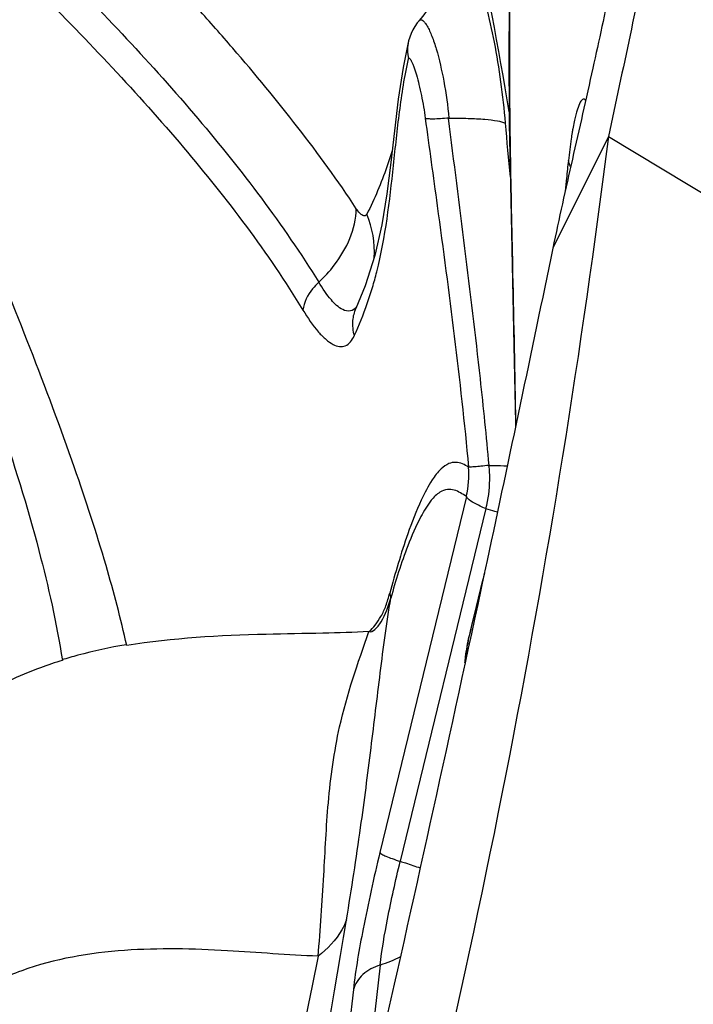
# Model space of a CAD drawing. Units: millimetres. Extents: x 0 to 594, y 0 to 420.
# Drawn here: x 291 to 291, y 165 to 166 of the extents above; entities that cross this region are included whole.
import ezdxf

# ---------------------------------------------------------------- set-up
doc = ezdxf.new("R2010")
doc.units = ezdxf.units.MM
doc.header["$LTSCALE"] = 32.67
doc.layers.add('607078340-000_CL', color=7, linetype='CONTINUOUS')

msp = doc.modelspace()

# ---------------------------------------------------------------- linework, layer by layer
at = {"layer": '607078340-000_CL', "color": 7, "linetype": 'CONTINUOUS'}
for p, q in [((291.0448, 166.2257), (291.0388, 166.1965)), ((291.0448, 166.2257), (291.0448, 166.2256)), ((291.2646, 166.1205), (291.2033, 165.9979)), ((291.0209, 166.0575), (291.0154, 166.0235)), ((291.0154, 166.0235), (291.0077, 165.9899)), ((291.0077, 165.9899), (290.9971, 165.9567)), ((290.9971, 165.9567), (290.9867, 165.9317)), ((290.9869, 165.932), (290.9867, 165.9317)), ((291.1622, 165.8061), (291.1623, 165.8018)), ((291.1281, 165.6415), (291.1141, 165.5836))]:
    msp.add_line(p, q, dxfattribs=at)
at = {"layer": '607078340-000_CL', "color": 9, "linetype": 'CONTINUOUS'}
for p, q in [((291.2271, 166.1384), (291.2252, 166.1289)), ((291.2646, 166.1205), (291.8047, 165.7957)), ((291.2212, 166.0914), (291.2205, 166.0944)), ((291.2184, 166.0747), (291.217, 166.0605)), ((291.1083, 165.7253), (291.0133, 165.3342)), ((291.1297, 165.7119), (291.0356, 165.3246)), ((291.1142, 165.5832), (291.1267, 165.6348)), ((291.1141, 165.5836), (291.1142, 165.5832)), ((291.0135, 165.2106), (290.9932, 165.0321)), ((290.9841, 165.1838), (290.9539, 164.9174))]:
    msp.add_line(p, q, dxfattribs=at)
at = {"layer": '607078340-000_CL', "color": 7, "linetype": 'CONTINUOUS'}
for points in [[(291.1673, 166.4963), (291.1634, 166.4476), (291.1585, 166.373), (291.1557, 166.2959), (291.1549, 166.2165), (291.1555, 166.1346), (291.157, 166.0502)], [(291.0769, 166.2842), (291.0768, 166.2838), (291.076, 166.2813), (291.075, 166.2785), (291.0738, 166.2754), (291.0724, 166.2722), (291.0707, 166.2688), (291.0688, 166.2652), (291.0666, 166.2616), (291.0642, 166.2579), (291.0615, 166.2542), (291.0586, 166.2505), (291.0562, 166.2477)], [(291.0563, 166.2478), (291.0542, 166.2453), (291.0516, 166.2416), (291.0494, 166.2379), (291.0475, 166.2339), (291.046, 166.2298), (291.0448, 166.2256)], [(291.0388, 166.1965), (291.0335, 166.1616), (291.0293, 166.1267), (291.0253, 166.092), (291.0209, 166.0575)], [(291.157, 166.0502), (291.1609, 165.8736), (291.1622, 165.8061)]]:
    msp.add_lwpolyline(points, dxfattribs=at)
at = {"layer": '607078340-000_CL', "color": 9, "linetype": 'CONTINUOUS'}
for centre, radius, start, end in [((297.6212, 166.7148), 6.4962, 185.11816, 185.64507), ((291.5402, 166.0726), 0.32, 169.8677, 170.5904), ((297.8638, 165.3923), 6.6804, 173.96674, 174.13686), ((290.6, 166.0757), 0.4228, 343.3875, 345.7978), ((290.6156, 166.0711), 0.4065, 340.765, 343.3841), ((290.6242, 166.0681), 0.3974, 335.2348, 340.7631), ((291.0135, 165.7487), 0.0976, 346.0946, 5.2386), ((291.006, 165.7448), 0.128, 359.3985, 6.5207), ((291.0056, 165.7449), 0.1284, 345.1258, 359.3677), ((290.9361, 165.0873), 0.6539, 71.8532, 72.7772), ((290.9612, 165.1645), 0.5728, 71.5536, 71.8402), ((219.573, 177.3551), 72.4207, 349.884246, 350.386225)]:
    msp.add_arc(centre, radius, start, end, dxfattribs=at)
at = {"layer": '607078340-000_CL', "color": 7, "linetype": 'CONTINUOUS'}
for centre, radius, start, end in [((280.958, 167.4199), 10.3883, 344.99062, 352.81444), ((291.5343, 165.4816), 0.4324, 166.3521, 167.1718), ((291.523, 165.4841), 0.4208, 167.1653, 167.9629)]:
    msp.add_arc(centre, radius, start, end, dxfattribs=at)
at = {"layer": '607078340-000_CL', "color": 9, "linetype": 'CONTINUOUS'}
for points, knots in [([(291.1555, 166.1478), (291.1435, 166.2183), (291.1172, 166.3618), (291.0841, 166.5038), (291.0652, 166.5756)], [0, 0, 0, 0, 0.490871, 1, 1, 1, 1]), ([(291.1628, 165.8053), (291.1619, 165.8603), (291.1598, 165.9564), (291.1569, 166.0939), (291.1554, 166.2179), (291.157, 166.3217), (291.1613, 166.4047), (291.1649, 166.4463), (291.1666, 166.4669)], [0, 0, 0, 0, 0.248913, 0.435833, 0.623131, 0.811082, 0.906024, 1, 1, 1, 1]), ([(290.9873, 166.0413), (290.9673, 166.072), (290.9234, 166.132), (290.864, 166.204), (290.8136, 166.2609), (290.774, 166.3034), (290.7335, 166.3458), (290.7058, 166.3739), (290.6916, 166.3876)], [0, 0, 0, 0, 0.241149, 0.488189, 0.61387, 0.740908, 0.869793, 1, 1, 1, 1]), ([(291.0777, 166.3381), (291.0789, 166.3421), (291.0822, 166.349), (291.091, 166.3476), (291.0964, 166.343), (291.1022, 166.3356), (291.1081, 166.3255), (291.1139, 166.3129), (291.1218, 166.2924), (291.1306, 166.2627), (291.1394, 166.2233), (291.1463, 166.1803), (291.1496, 166.1505), (291.151, 166.1353)], [0, 0, 0, 0, 0.050921, 0.071592, 0.099814, 0.138325, 0.186956, 0.244695, 0.310243, 0.459544, 0.62823, 0.810855, 1, 1, 1, 1]), ([(290.6533, 166.3123), (290.7086, 166.257), (290.8138, 166.146), (290.9068, 166.0238), (290.9462, 165.9605)], [0, 0, 0, 0, 0.512177, 1, 1, 1, 1]), ([(290.6375, 166.2806), (290.6928, 166.2252), (290.7976, 166.1148), (290.8902, 165.9931), (290.9287, 165.93)], [0, 0, 0, 0, 0.514315, 1, 1, 1, 1]), ([(291.0563, 166.2479), (291.0568, 166.2484), (291.0583, 166.2492), (291.0609, 166.2479), (291.0631, 166.2453), (291.0656, 166.2415), (291.068, 166.2366), (291.0715, 166.2283), (291.0775, 166.21), (291.0843, 166.1799), (291.0878, 166.1543), (291.0891, 166.1408)], [0, 0, 0, 0, 0.018086, 0.038435, 0.067683, 0.106513, 0.153935, 0.208813, 0.337079, 0.648949, 1, 1, 1, 1]), ([(291.0099, 165.972), (291.0196, 166.0103), (291.0263, 166.0694), (291.0344, 166.1477), (291.0404, 166.1867), (291.0447, 166.2058)], [0, 0, 0, 0, 0.500701, 0.75114, 1, 1, 1, 1]), ([(291.0447, 166.2058), (291.0448, 166.2062), (291.0449, 166.2069), (291.046, 166.2066), (291.0468, 166.2054), (291.048, 166.2036), (291.0492, 166.2007), (291.0512, 166.1956), (291.0536, 166.1878), (291.0564, 166.1773), (291.059, 166.1655), (291.0613, 166.1532), (291.0626, 166.1447), (291.0631, 166.1406)], [0, 0, 0, 0, 0.013636, 0.022202, 0.04105, 0.072596, 0.116931, 0.172092, 0.306222, 0.463729, 0.63739, 0.819698, 1, 1, 1, 1]), ([(291.2394, 166.1602), (291.239, 166.1607), (291.2383, 166.1617), (291.2364, 166.1618), (291.2348, 166.1604), (291.2325, 166.1568), (291.2298, 166.1492), (291.228, 166.1425), (291.2271, 166.1384)], [0, 0, 0, 0, 0.064573, 0.114204, 0.178028, 0.272193, 0.565058, 1, 1, 1, 1]), ([(291.0891, 166.1408), (291.086, 166.1405), (291.0802, 166.1401), (291.0726, 166.1397), (291.0671, 166.1399), (291.0641, 166.1401), (291.0631, 166.1406)], [0, 0, 0, 0, 0.361713, 0.66423, 0.87984, 1, 1, 1, 1]), ([(291.0631, 166.1406), (291.0675, 166.1086), (291.0851, 165.9812), (291.1018, 165.8536), (291.1107, 165.7576)], [0, 0, 0, 0, 0.25087, 1, 1, 1, 1]), ([(291.1333, 165.7594), (291.1304, 165.7912), (291.1175, 165.9185), (291.1006, 166.0454), (291.0887, 166.1407)], [0, 0, 0, 0, 0.249652, 1, 1, 1, 1]), ([(291.0891, 166.1408), (291.0962, 166.1408), (291.1094, 166.1407), (291.1273, 166.1399), (291.1408, 166.1383), (291.1483, 166.1366), (291.151, 166.1353)], [0, 0, 0, 0, 0.341451, 0.635676, 0.858653, 1, 1, 1, 1]), ([(291.2246, 166.1249), (291.2242, 166.1226), (291.2226, 166.1125), (291.2213, 166.1023), (291.2205, 166.0944)], [0, 0, 0, 0, 0.230493, 1, 1, 1, 1]), ([(291.0268, 166.1049), (291.025, 166.099), (291.0172, 166.0753), (291.0074, 166.0522), (290.999, 166.0353)], [0, 0, 0, 0, 0.247268, 1, 1, 1, 1]), ([(290.9462, 165.9605), (290.9523, 165.9663), (290.9728, 165.9888), (290.9872, 166.0191), (290.9873, 166.0413)], [0, 0, 0, 0, 0.276925, 1, 1, 1, 1]), ([(290.999, 166.0353), (290.9986, 166.0345), (290.9972, 166.0329), (290.9937, 166.034), (290.9906, 166.0369), (290.9884, 166.0396), (290.9873, 166.0413)], [0, 0, 0, 0, 0.169661, 0.347255, 0.618524, 1, 1, 1, 1]), ([(290.7351, 165.5615), (290.7286, 165.5911), (290.7112, 165.6568), (290.6609, 165.8101), (290.6121, 165.9319), (290.5763, 166.0182)], [0, 0, 0, 0, 0.187832, 0.42065, 1, 1, 1, 1]), ([(290.9462, 165.9605), (290.9437, 165.9583), (290.9356, 165.9498), (290.9295, 165.9385), (290.9287, 165.93)], [0, 0, 0, 0, 0.275413, 1, 1, 1, 1]), ([(290.9725, 165.9305), (290.9676, 165.9329), (290.9578, 165.9427), (290.9503, 165.9537), (290.9462, 165.9605)], [0, 0, 0, 0, 0.409704, 1, 1, 1, 1]), ([(290.9287, 165.93), (290.9339, 165.9216), (290.9415, 165.9101), (290.9533, 165.8979), (290.961, 165.8923), (290.9684, 165.8895), (290.9783, 165.8906), (290.9829, 165.8972), (290.9851, 165.9016)], [0, 0, 0, 0, 0.374339, 0.520731, 0.639066, 0.733652, 0.81445, 1, 1, 1, 1]), ([(290.9875, 165.9334), (290.9858, 165.9313), (290.9809, 165.9277), (290.9751, 165.9292), (290.9725, 165.9305)], [0, 0, 0, 0, 0.486602, 1, 1, 1, 1]), ([(290.5946, 165.8101), (290.6108, 165.7625), (290.638, 165.6752), (290.6579, 165.5859), (290.6644, 165.5453)], [0, 0, 0, 0, 0.549928, 1, 1, 1, 1]), ([(291.1623, 165.8061), (291.1623, 165.806), (291.1624, 165.8056), (291.1627, 165.8054), (291.1628, 165.8053)], [0, 0, 0, 0, 0.421071, 1, 1, 1, 1]), ([(291.1107, 165.7576), (291.1065, 165.7601), (291.0992, 165.7639), (291.088, 165.7616), (291.0788, 165.7547), (291.0685, 165.7411), (291.0562, 165.717), (291.0402, 165.6756), (291.03, 165.6409), (291.0241, 165.619)], [0, 0, 0, 0, 0.081622, 0.124553, 0.181422, 0.267398, 0.404803, 0.625463, 1, 1, 1, 1]), ([(291.1332, 165.7594), (291.1302, 165.759), (291.125, 165.7585), (291.1183, 165.7578), (291.1138, 165.7576), (291.1114, 165.7574), (291.1107, 165.7576)], [0, 0, 0, 0, 0.390784, 0.697571, 0.903847, 1, 1, 1, 1]), ([(291.1332, 165.7594), (291.1349, 165.7594), (291.1416, 165.7593), (291.1483, 165.7592), (291.1532, 165.7589)], [0, 0, 0, 0, 0.262383, 1, 1, 1, 1]), ([(291.1083, 165.7253), (291.1061, 165.7266), (291.1019, 165.7294), (291.0951, 165.7327), (291.087, 165.7336), (291.0777, 165.7297), (291.0675, 165.7193), (291.0556, 165.6993), (291.0402, 165.6635), (291.0306, 165.633), (291.0253, 165.6136)], [0, 0, 0, 0, 0.047846, 0.094025, 0.139863, 0.194358, 0.274789, 0.406783, 0.624768, 1, 1, 1, 1]), ([(291.1098, 165.7231), (291.1096, 165.7233), (291.109, 165.7239), (291.1084, 165.7247), (291.1083, 165.7253)], [0, 0, 0, 0, 0.309952, 1, 1, 1, 1]), ([(291.1297, 165.7119), (291.1254, 165.7138), (291.1186, 165.717), (291.1119, 165.721), (291.1098, 165.7231)], [0, 0, 0, 0, 0.608187, 1, 1, 1, 1]), ([(290.9765, 165.2604), (290.9822, 165.2941), (290.9918, 165.357), (291.0035, 165.4474), (291.0119, 165.5178), (291.0189, 165.5726), (291.0228, 165.6), (291.0253, 165.6136)], [0, 0, 0, 0, 0.287349, 0.535258, 0.767273, 0.88365, 1, 1, 1, 1]), ([(291.0012, 165.577), (291.004, 165.5788), (291.0086, 165.5845), (291.015, 165.5938), (291.0203, 165.6057), (291.0228, 165.6144), (291.0241, 165.619)], [0, 0, 0, 0, 0.20427, 0.44083, 0.705872, 1, 1, 1, 1]), ([(291.0012, 165.577), (291.0033, 165.5759), (291.0078, 165.5788), (291.0115, 165.583), (291.0191, 165.5938), (291.0227, 165.6046), (291.0253, 165.6136)], [0, 0, 0, 0, 0.152747, 0.264904, 0.391443, 1, 1, 1, 1]), ([(291.0253, 165.6136), (291.0254, 165.6149), (291.025, 165.6168), (291.0243, 165.6185), (291.0241, 165.619)], [0, 0, 0, 0, 0.730471, 1, 1, 1, 1]), ([(291.1083, 165.5489), (291.1081, 165.5505), (291.1086, 165.5549), (291.1103, 165.5663), (291.1125, 165.5761), (291.1142, 165.5832)], [0, 0, 0, 0, 0.140947, 0.374453, 1, 1, 1, 1]), ([(290.9453, 165.2204), (290.9481, 165.25), (290.9517, 165.3062), (290.9556, 165.3905), (290.9678, 165.4812), (290.989, 165.5425), (291.0012, 165.577)], [0, 0, 0, 0, 0.245795, 0.465806, 0.697724, 1, 1, 1, 1]), ([(291.0133, 165.3342), (291.0065, 165.3064), (290.9956, 165.2565), (290.9866, 165.2062), (290.9841, 165.1838)], [0, 0, 0, 0, 0.559307, 1, 1, 1, 1]), ([(291.0133, 165.3342), (291.0136, 165.3334), (291.0161, 165.332), (291.0205, 165.3298), (291.0274, 165.3273), (291.0326, 165.3255), (291.0356, 165.3246)], [0, 0, 0, 0, 0.108516, 0.317359, 0.619905, 1, 1, 1, 1]), ([(291.0135, 165.2106), (291.0154, 165.2275), (291.0222, 165.2657), (291.0305, 165.3035), (291.0356, 165.3245)], [0, 0, 0, 0, 0.440611, 1, 1, 1, 1]), ([(291.0356, 165.3246), (291.0376, 165.324), (291.0449, 165.3217), (291.0523, 165.3192), (291.0576, 165.3173)], [0, 0, 0, 0, 0.266712, 1, 1, 1, 1]), ([(290.9765, 165.2604), (290.9752, 165.2566), (290.968, 165.2411), (290.9557, 165.2282), (290.9453, 165.2204)], [0, 0, 0, 0, 0.236385, 1, 1, 1, 1]), ([(290.9453, 165.2204), (290.9121, 165.2216), (290.8414, 165.2278), (290.732, 165.2303), (290.6364, 165.2143), (290.5655, 165.181), (290.4967, 165.1313), (290.4391, 165.0582), (290.393, 164.9691), (290.3467, 164.8553), (290.2964, 164.6871), (290.2611, 164.5452), (290.2426, 164.4685)], [0, 0, 0, 0, 0.084043, 0.17941, 0.276635, 0.325604, 0.376398, 0.490063, 0.556396, 0.630147, 0.800391, 1, 1, 1, 1]), ([(290.9453, 165.2204), (290.9338, 165.1628), (290.887, 164.93), (290.8392, 164.6974), (290.8049, 164.5219)], [0, 0, 0, 0, 0.247076, 1, 1, 1, 1]), ([(291.0135, 165.2106), (291.0066, 165.2085), (290.994, 165.202), (290.9859, 165.19), (290.9841, 165.1838)], [0, 0, 0, 0, 0.524162, 1, 1, 1, 1])]:
    msp.add_open_spline(points, degree=3, knots=knots, dxfattribs=at)
at = {"layer": '607078340-000_CL', "color": 7, "linetype": 'CONTINUOUS'}
for points, knots in [([(291.3364, 166.5002), (291.3359, 166.4902), (291.3334, 166.4676), (291.3252, 166.4139), (291.3098, 166.3345), (291.288, 166.2306), (291.2724, 166.1577), (291.2646, 166.1205)], [0, 0, 0, 0, 0.077968, 0.176478, 0.421145, 0.705356, 1, 1, 1, 1]), ([(291.28, 166.3599), (291.2766, 166.3355), (291.266, 166.2807), (291.2468, 166.1927), (291.2249, 166.0965), (291.2102, 166.0306), (291.2033, 165.9979)], [0, 0, 0, 0, 0.199487, 0.452673, 0.729562, 1, 1, 1, 1]), ([(291.2033, 165.9979), (291.1796, 165.8835), (291.0834, 165.4262), (290.9808, 164.9703), (290.8988, 164.6296)], [0, 0, 0, 0, 0.250087, 1, 1, 1, 1]), ([(291.0014, 165.5769), (290.9845, 165.5759), (290.9468, 165.5749), (290.8579, 165.5736), (290.7856, 165.5699), (290.7351, 165.5615)], [0, 0, 0, 0, 0.189963, 0.424193, 1, 1, 1, 1]), ([(291.1068, 165.5424), (291.107, 165.5446), (291.1079, 165.5546), (291.1098, 165.5643), (291.1114, 165.5719)], [0, 0, 0, 0, 0.225469, 1, 1, 1, 1]), ([(290.7343, 165.5624), (290.7165, 165.5594), (290.6928, 165.5543), (290.6697, 165.5476), (290.6639, 165.5458)], [0, 0, 0, 0, 0.748609, 1, 1, 1, 1]), ([(290.6644, 165.5453), (290.6563, 165.5428), (290.624, 165.5321), (290.5929, 165.5174), (290.571, 165.5041)], [0, 0, 0, 0, 0.248395, 1, 1, 1, 1])]:
    msp.add_open_spline(points, degree=3, knots=knots, dxfattribs=at)
at = {"layer": '607078340-000_CL', "color": 9, "linetype": 'CONTINUOUS'}
for points in [[(291.0448, 166.2256), (291.0433, 166.2192), (291.0433, 166.2123), (291.0447, 166.2058)], [(291.2229, 166.0873), (291.2222, 166.0886), (291.2216, 166.09), (291.2212, 166.0914)], [(291.0071, 165.9875), (291.0081, 166.0036), (291.0052, 166.0203), (290.999, 166.0353)], [(290.9868, 165.9317), (290.9849, 165.9276), (290.9837, 165.9231), (290.9833, 165.9186)], [(290.9833, 165.9186), (290.9828, 165.9129), (290.9834, 165.9071), (290.9851, 165.9016)], [(291.0358, 165.2196), (291.0287, 165.2159), (291.0212, 165.2128), (291.0135, 165.2106)]]:
    msp.add_open_spline(points, degree=3, dxfattribs=at)

doc.saveas('drawing.dxf')
